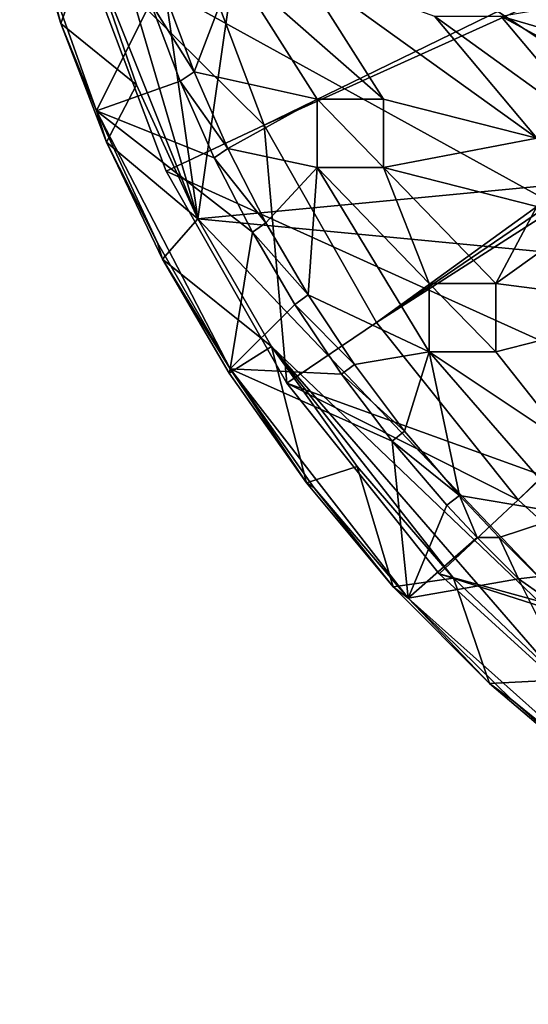
# Model space of a CAD drawing. Units: inches. Extents: x -4.69 to 4.69, y -4.69 to 4.69.
# Drawn here: x -4.56 to -3.07, y -4.39 to -1.5 of the extents above; entities that cross this region are included whole.
import ezdxf

# ---------------------------------------------------------------- set-up
doc = ezdxf.new("R2010")
doc.units = ezdxf.units.IN
doc.layers.get('0').update_dxf_attribs({"true_color": 0xc2ced6})

msp = doc.modelspace()

# ---------------------------------------------------------------- linework, layer by layer
for points in [[(-3.291, 3.138), (-4.4651, 0.8606), (-4.0418, -2.0837), (-3.291, 3.138)], [(-3.291, 3.138), (-4.0418, -2.0837), (4.3631, -1.2811), (-3.291, 3.138)], [(-4.4651, 0.8606), (-4.5267, -0.4322), (-4.0418, -2.0837), (-4.4651, 0.8606)], [(1.2653, -4.3888), (-4.5316, -0.5724), (-4.5646, 0.143), (1.2653, -4.3888)], [(-4.0818, -1.1854), (-3.847, -1.8089), (-0.8778, -0.3631), (-4.0818, -1.1854)], [(-3.847, -1.8089), (-0.8374, -0.45), (-0.8778, -0.3631), (-3.847, -1.8089)], [(-4.0418, -2.0837), (-4.5267, -0.4322), (-4.3631, -1.2811), (-4.0418, -2.0837)], [(-0.8374, -0.45), (-3.847, -1.8089), (-3.5175, -2.388), (-0.8374, -0.45)], [(-3.5175, -2.388), (-0.7902, -0.5302), (-0.8374, -0.45), (-3.5175, -2.388)], [(-0.7331, -0.6073), (-0.7902, -0.5302), (-3.5175, -2.388), (-0.7331, -0.6073)], [(1.2653, -4.3888), (-4.3871, -1.2738), (-4.5316, -0.5724), (1.2653, -4.3888)], [(-3.5175, -2.388), (-3.1014, -2.9084), (-0.7331, -0.6073), (-3.5175, -2.388)], [(-3.1014, -2.9084), (-0.693, -0.6514), (-0.7331, -0.6073), (-3.1014, -2.9084)], [(-0.693, -0.6514), (-3.1014, -2.9084), (-2.6091, -3.3573), (-0.693, -0.6514)], [(-4.5481, -1.1613), (-4.4443, -1.5107), (-4.3631, -1.2811), (-4.5481, -1.1613)], [(-4.4819, -1.3645), (-4.4443, -1.5107), (-4.5481, -1.1613), (-4.4819, -1.3645)], [(-3.847, -1.8089), (-4.0818, -1.1854), (-4.3871, -1.2738), (-3.847, -1.8089)], [(-4.2215, -1.69), (-4.3631, -1.2811), (-4.4443, -1.5107), (-4.2215, -1.69)], [(1.2653, -4.3888), (-4.1347, -1.9439), (-4.3871, -1.2738), (1.2653, -4.3888)], [(-4.3871, -1.2738), (-4.1347, -1.9439), (-4.1347, -1.9439), (-4.3871, -1.2738)], [(-4.1347, -1.9439), (-4.3871, -1.2738), (-4.3871, -1.2738), (-4.1347, -1.9439)], [(-4.3871, -1.2738), (-4.1347, -1.9439), (-3.847, -1.8089), (-4.3871, -1.2738)], [(-4.0418, -2.0837), (-4.3631, -1.2811), (-4.2215, -1.69), (-4.0418, -2.0837)], [(-4.2215, -1.69), (-4.2215, -1.69), (-4.3631, -1.2811), (-4.2215, -1.69)], [(-4.3631, -1.2811), (-4.3631, -1.2811), (-4.2215, -1.69), (-4.3631, -1.2811)], [(3.5744, -2.8109), (4.3631, -1.2811), (-4.0418, -2.0837), (3.5744, -2.8109)], [(-4.0527, -1.6522), (-4.1388, -1.4225), (-3.9363, -1.3473), (-4.0527, -1.6522)], [(-3.9363, -1.3473), (-3.6918, -1.7319), (-4.0527, -1.6522), (-3.9363, -1.3473)], [(-3.9363, -1.3473), (-3.741, -1.3473), (-3.4965, -1.7319), (-3.9363, -1.3473)], [(-3.4965, -1.7319), (-3.6918, -1.7319), (-3.9363, -1.3473), (-3.4965, -1.7319)], [(-3.741, -1.3473), (-3.3474, -1.4885), (-3.0468, -1.847), (-3.741, -1.3473)], [(-3.0468, -1.847), (-3.4965, -1.7319), (-3.741, -1.3473), (-3.0468, -1.847)], [(-4.4819, -1.3645), (-4.1805, -1.4487), (-4.3392, -1.7666), (-4.4819, -1.3645)], [(-4.4443, -1.5107), (-4.4819, -1.3645), (-4.3392, -1.7666), (-4.4443, -1.5107)], [(-2.7177, -1.4146), (-2.7177, -1.6155), (-3.1522, -1.4885), (-2.7177, -1.4146)], [(-4.1388, -1.4225), (-4.0527, -1.6522), (-4.1805, -1.4487), (-4.1388, -1.4225)], [(-4.1805, -1.4487), (-4.0936, -1.6794), (-4.3392, -1.7666), (-4.1805, -1.4487)], [(-4.0936, -1.6794), (-4.1805, -1.4487), (-4.0527, -1.6522), (-4.0936, -1.6794)], [(-3.3474, -1.4885), (-3.1522, -1.4885), (-2.8516, -1.847), (-3.3474, -1.4885)], [(-2.8516, -1.847), (-3.0468, -1.847), (-3.3474, -1.4885), (-2.8516, -1.847)], [(-3.1522, -1.4885), (-2.7177, -1.6155), (-2.3497, -1.9231), (-3.1522, -1.4885)], [(-2.3497, -1.9231), (-2.8516, -1.847), (-3.1522, -1.4885), (-2.3497, -1.9231)], [(-4.4443, -1.5107), (-4.3102, -1.8589), (-4.2215, -1.69), (-4.4443, -1.5107)], [(-4.3392, -1.7666), (-4.3102, -1.8589), (-4.4443, -1.5107), (-4.3392, -1.7666)], [(-4.0527, -1.6522), (-3.9538, -1.8767), (-4.0936, -1.6794), (-4.0527, -1.6522)], [(-3.9538, -1.8767), (-4.0527, -1.6522), (-3.6918, -1.7319), (-3.9538, -1.8767)], [(-3.994, -1.9044), (-4.3392, -1.7666), (-4.0936, -1.6794), (-3.994, -1.9044)], [(-4.3102, -1.8589), (-4.0418, -2.0837), (-4.2215, -1.69), (-4.3102, -1.8589)], [(-4.0418, -2.0837), (-4.0418, -2.0837), (-4.2215, -1.69), (-4.0418, -2.0837)], [(-4.2215, -1.69), (-4.2215, -1.69), (-4.0418, -2.0837), (-4.2215, -1.69)], [(-3.994, -1.9044), (-4.0936, -1.6794), (-3.9538, -1.8767), (-3.994, -1.9044)], [(-3.6918, -1.7319), (-3.6918, -1.9327), (-3.9538, -1.8767), (-3.6918, -1.7319)], [(-3.6918, -1.7319), (-3.4965, -1.7319), (-3.4965, -1.7319), (-3.6918, -1.7319)], [(-3.4965, -1.7319), (-3.6918, -1.7319), (-3.6918, -1.7319), (-3.4965, -1.7319)], [(-3.6918, -1.7319), (-3.6918, -1.7319), (-3.6918, -1.9327), (-3.6918, -1.7319)], [(-3.6918, -1.9327), (-3.6918, -1.9327), (-3.6918, -1.7319), (-3.6918, -1.9327)], [(-3.4965, -1.9327), (-3.6918, -1.9327), (-3.6918, -1.7319), (-3.4965, -1.9327)], [(-3.6918, -1.7319), (-3.4965, -1.7319), (-3.4965, -1.9327), (-3.6918, -1.7319)], [(-3.4965, -1.9327), (-3.4965, -1.7319), (-3.0468, -1.847), (-3.4965, -1.9327)], [(-3.4965, -1.9327), (-3.4965, -1.9327), (-3.4965, -1.7319), (-3.4965, -1.9327)], [(-3.4965, -1.7319), (-3.4965, -1.7319), (-3.4965, -1.9327), (-3.4965, -1.7319)], [(-3.8817, -2.1231), (-4.3392, -1.7666), (-3.994, -1.9044), (-3.8817, -2.1231)], [(-4.3392, -1.7666), (-3.9473, -2.5235), (-4.1605, -2.154), (-4.3392, -1.7666)], [(-3.8817, -2.1231), (-3.9473, -2.5235), (-4.3392, -1.7666), (-3.8817, -2.1231)], [(-4.3102, -1.8589), (-4.3392, -1.7666), (-4.1605, -2.154), (-4.3102, -1.8589)], [(-3.847, -1.8089), (-4.1347, -1.9439), (-3.7805, -2.5663), (-3.847, -1.8089)], [(-3.7805, -2.5663), (-3.5175, -2.388), (-3.847, -1.8089), (-3.7805, -2.5663)], [(-3.0468, -1.847), (-3.0468, -2.0478), (-3.4965, -1.9327), (-3.0468, -1.847)], [(-4.1453, -2.2022), (-4.0418, -2.0837), (-4.3102, -1.8589), (-4.1453, -2.2022)], [(-4.1605, -2.154), (-4.1453, -2.2022), (-4.3102, -1.8589), (-4.1605, -2.154)], [(-3.9538, -1.8767), (-3.8422, -2.0951), (-3.994, -1.9044), (-3.9538, -1.8767)], [(-3.8422, -2.0951), (-3.9538, -1.8767), (-3.6918, -1.9327), (-3.8422, -2.0951)], [(-3.8817, -2.1231), (-3.994, -1.9044), (-3.8422, -2.0951), (-3.8817, -2.1231)], [(-3.7182, -2.3067), (-3.8422, -2.0951), (-3.6918, -1.9327), (-3.7182, -2.3067)], [(-3.6918, -1.9327), (-3.3627, -2.4737), (-3.7182, -2.3067), (-3.6918, -1.9327)], [(-3.6918, -1.9327), (-3.4965, -1.9327), (-3.3627, -2.2729), (-3.6918, -1.9327)], [(-3.3627, -2.2729), (-3.3627, -2.4737), (-3.6918, -1.9327), (-3.3627, -2.2729)], [(-3.6918, -1.9327), (-3.6918, -1.9327), (-3.4965, -1.9327), (-3.6918, -1.9327)], [(-3.4965, -1.9327), (-3.4965, -1.9327), (-3.6918, -1.9327), (-3.4965, -1.9327)], [(-3.4965, -1.9327), (-3.0468, -2.0478), (-3.1674, -2.2729), (-3.4965, -1.9327)], [(-3.1674, -2.2729), (-3.3627, -2.2729), (-3.4965, -1.9327), (-3.1674, -2.2729)], [(1.2653, -4.3888), (-3.7805, -2.5663), (-4.1347, -1.9439), (1.2653, -4.3888)], [(-4.1347, -1.9439), (-3.7805, -2.5663), (-3.7805, -2.5663), (-4.1347, -1.9439)], [(-3.7805, -2.5663), (-4.1347, -1.9439), (-4.1347, -1.9439), (-3.7805, -2.5663)], [(-3.1674, -2.2729), (-3.0468, -2.0478), (-2.8516, -2.0478), (-3.1674, -2.2729)], [(-2.8516, -2.0478), (-2.647, -2.3406), (-3.1674, -2.2729), (-2.8516, -2.0478)], [(-4.0418, -2.0837), (-4.1453, -2.2022), (-3.8254, -2.4584), (-4.0418, -2.0837)], [(-2.2736, -3.938), (3.5744, -2.8109), (-4.0418, -2.0837), (-2.2736, -3.938)], [(-2.2736, -3.938), (-4.0418, -2.0837), (-3.8254, -2.4584), (-2.2736, -3.938)], [(-3.8254, -2.4584), (-3.8254, -2.4584), (-4.0418, -2.0837), (-3.8254, -2.4584)], [(-4.0418, -2.0837), (-4.0418, -2.0837), (-3.8254, -2.4584), (-4.0418, -2.0837)], [(-3.8817, -2.1231), (-3.8422, -2.0951), (-3.7182, -2.3067), (-3.8817, -2.1231)], [(-3.9473, -2.5235), (-3.8817, -2.1231), (-3.7571, -2.3349), (-3.9473, -2.5235)], [(-3.7182, -2.3067), (-3.7571, -2.3349), (-3.8817, -2.1231), (-3.7182, -2.3067)], [(-4.1453, -2.2022), (-4.1605, -2.154), (-3.9473, -2.5235), (-4.1453, -2.2022)], [(-3.9495, -2.5368), (-3.8254, -2.4584), (-4.1453, -2.2022), (-3.9495, -2.5368)], [(-3.9473, -2.5235), (-3.9495, -2.5368), (-4.1453, -2.2022), (-3.9473, -2.5235)], [(-3.3627, -2.2729), (-3.1674, -2.2729), (-3.1674, -2.2729), (-3.3627, -2.2729)], [(-3.1674, -2.2729), (-3.3627, -2.2729), (-3.3627, -2.2729), (-3.1674, -2.2729)], [(-3.3627, -2.2729), (-3.3627, -2.2729), (-3.3627, -2.4737), (-3.3627, -2.2729)], [(-3.3627, -2.4737), (-3.3627, -2.4737), (-3.3627, -2.2729), (-3.3627, -2.4737)], [(-3.1674, -2.4737), (-3.3627, -2.4737), (-3.3627, -2.2729), (-3.1674, -2.4737)], [(-3.3627, -2.2729), (-3.1674, -2.2729), (-3.1674, -2.4737), (-3.3627, -2.2729)], [(-3.1674, -2.4737), (-3.1674, -2.2729), (-2.647, -2.3406), (-3.1674, -2.4737)], [(-3.1674, -2.4737), (-3.1674, -2.4737), (-3.1674, -2.2729), (-3.1674, -2.4737)], [(-3.1674, -2.2729), (-3.1674, -2.2729), (-3.1674, -2.4737), (-3.1674, -2.2729)], [(-3.7571, -2.3349), (-3.7182, -2.3067), (-3.5823, -2.5107), (-3.7571, -2.3349)], [(-3.5823, -2.5107), (-3.7182, -2.3067), (-3.3627, -2.4737), (-3.5823, -2.5107)], [(-3.9473, -2.5235), (-3.7571, -2.3349), (-3.6202, -2.5395), (-3.9473, -2.5235)], [(-3.5823, -2.5107), (-3.6202, -2.5395), (-3.7571, -2.3349), (-3.5823, -2.5107)], [(-2.647, -2.3406), (-2.9492, -2.7496), (-3.1674, -2.4737), (-2.647, -2.3406)], [(-3.1014, -2.9084), (-3.5175, -2.388), (-3.7805, -2.5663), (-3.1014, -2.9084)], [(-3.7233, -2.8584), (-3.8254, -2.4584), (-3.9495, -2.5368), (-3.7233, -2.8584)], [(-3.8254, -2.4584), (-3.7233, -2.8584), (-3.5744, -2.8109), (-3.8254, -2.4584)], [(-2.2736, -3.938), (-3.8254, -2.4584), (-2.9778, -3.4366), (-2.2736, -3.938)], [(-3.8254, -2.4584), (-3.5744, -2.8109), (-3.291, -3.138), (-3.8254, -2.4584)], [(-3.291, -3.138), (-2.9778, -3.4366), (-3.8254, -2.4584), (-3.291, -3.138)], [(-3.5744, -2.8109), (-3.5744, -2.8109), (-3.8254, -2.4584), (-3.5744, -2.8109)], [(-3.8254, -2.4584), (-3.8254, -2.4584), (-3.5744, -2.8109), (-3.8254, -2.4584)], [(-3.4349, -2.7065), (-3.5823, -2.5107), (-3.3627, -2.4737), (-3.4349, -2.7065)], [(-3.2734, -2.896), (-3.4349, -2.7065), (-3.3627, -2.4737), (-3.2734, -2.896)], [(-3.3627, -2.4737), (-3.1674, -2.4737), (-2.9492, -2.7496), (-3.3627, -2.4737)], [(-2.9492, -2.7496), (-2.9492, -2.9505), (-3.3627, -2.4737), (-2.9492, -2.7496)], [(-3.3627, -2.4737), (-3.3627, -2.4737), (-3.1674, -2.4737), (-3.3627, -2.4737)], [(-3.1674, -2.4737), (-3.1674, -2.4737), (-3.3627, -2.4737), (-3.1674, -2.4737)], [(-3.3627, -2.4737), (-2.9492, -2.9505), (-3.2734, -2.896), (-3.3627, -2.4737)], [(-3.6202, -2.5395), (-3.5823, -2.5107), (-3.4349, -2.7065), (-3.6202, -2.5395)], [(-3.7233, -2.8584), (-3.9495, -2.5368), (-3.9473, -2.5235), (-3.7233, -2.8584)], [(-3.7014, -2.8721), (-3.9473, -2.5235), (-3.4248, -3.1969), (-3.7014, -2.8721)], [(-3.6202, -2.5395), (-3.4713, -2.7361), (-3.9473, -2.5235), (-3.6202, -2.5395)], [(-3.4713, -2.7361), (-3.4248, -3.1969), (-3.9473, -2.5235), (-3.4713, -2.7361)], [(-3.9473, -2.5235), (-3.7014, -2.8721), (-3.7233, -2.8584), (-3.9473, -2.5235)], [(-3.4349, -2.7065), (-3.4713, -2.7361), (-3.6202, -2.5395), (-3.4349, -2.7065)], [(1.2653, -4.3888), (-3.3333, -3.1257), (-3.7805, -2.5663), (1.2653, -4.3888)], [(-3.7805, -2.5663), (-3.3333, -3.1257), (-3.3333, -3.1257), (-3.7805, -2.5663)], [(-3.3333, -3.1257), (-3.7805, -2.5663), (-3.7805, -2.5663), (-3.3333, -3.1257)], [(-3.7805, -2.5663), (-3.3333, -3.1257), (-3.1014, -2.9084), (-3.7805, -2.5663)], [(-3.4713, -2.7361), (-3.4349, -2.7065), (-3.2734, -2.896), (-3.4713, -2.7361)], [(-3.2734, -2.896), (-3.3105, -2.9242), (-3.4713, -2.7361), (-3.2734, -2.896)], [(-3.4248, -3.1969), (-3.4713, -2.7361), (-3.3105, -2.9242), (-3.4248, -3.1969)], [(-3.4681, -3.1632), (-3.5744, -2.8109), (-3.7233, -2.8584), (-3.4681, -3.1632)], [(-3.5744, -2.8109), (-3.4681, -3.1632), (-3.291, -3.138), (-3.5744, -2.8109)], [(-3.291, -3.138), (-3.291, -3.138), (-3.5744, -2.8109), (-3.291, -3.138)], [(-3.5744, -2.8109), (-3.5744, -2.8109), (-3.291, -3.138), (-3.5744, -2.8109)], [(-3.4681, -3.1632), (-3.7233, -2.8584), (-3.7014, -2.8721), (-3.4681, -3.1632)], [(-3.7014, -2.8721), (-3.4248, -3.1969), (-3.4681, -3.1632), (-3.7014, -2.8721)], [(-2.6091, -3.3573), (-3.1014, -2.9084), (-3.3333, -3.1257), (-2.6091, -3.3573)], [(-3.2218, -3.0189), (-3.3105, -2.9242), (-3.2734, -2.896), (-3.2218, -3.0189)], [(-3.2734, -2.896), (-3.1575, -3.0191), (-3.2218, -3.0189), (-3.2734, -2.896)], [(-3.1575, -3.0191), (-3.2734, -2.896), (-2.9492, -2.9505), (-3.1575, -3.0191)], [(-3.4248, -3.1969), (-3.3105, -2.9242), (-3.2218, -3.0189), (-3.4248, -3.1969)], [(-3.0433, -3.1337), (-3.1575, -3.0191), (-2.9492, -2.9505), (-3.0433, -3.1337)], [(-3.4248, -3.1969), (-3.2218, -3.0189), (-3.1011, -3.1401), (-3.4248, -3.1969)], [(-3.1011, -3.1401), (-3.2218, -3.0189), (-3.1575, -3.0191), (-3.1011, -3.1401)], [(-3.1575, -3.0191), (-3.0433, -3.1337), (-3.1011, -3.1401), (-3.1575, -3.0191)], [(-3.4681, -3.1632), (-3.186, -3.4472), (-3.291, -3.138), (-3.4681, -3.1632)], [(-2.789, -3.7645), (-3.4248, -3.1969), (-3.1011, -3.1401), (-2.789, -3.7645)], [(1.2653, -4.3888), (-2.8042, -3.6082), (-3.3333, -3.1257), (1.2653, -4.3888)], [(-3.3333, -3.1257), (-2.8042, -3.6082), (-2.8042, -3.6082), (-3.3333, -3.1257)], [(-2.8042, -3.6082), (-3.3333, -3.1257), (-3.3333, -3.1257), (-2.8042, -3.6082)], [(-3.3333, -3.1257), (-2.8042, -3.6082), (-2.6091, -3.3573), (-3.3333, -3.1257)], [(-2.9778, -3.4366), (-3.291, -3.138), (-3.186, -3.4472), (-2.9778, -3.4366)], [(-2.9778, -3.4366), (-2.9778, -3.4366), (-3.291, -3.138), (-2.9778, -3.4366)], [(-3.291, -3.138), (-3.291, -3.138), (-2.9778, -3.4366), (-3.291, -3.138)], [(-3.0433, -3.1337), (-2.7241, -3.404), (-3.1011, -3.1401), (-3.0433, -3.1337)], [(-3.1011, -3.1401), (-2.7241, -3.404), (-2.789, -3.7645), (-3.1011, -3.1401)], [(-3.186, -3.4472), (-3.4681, -3.1632), (-3.4248, -3.1969), (-3.186, -3.4472)], [(-3.4248, -3.1969), (-2.789, -3.7645), (-3.1198, -3.4952), (-3.4248, -3.1969)], [(-3.4248, -3.1969), (-3.1198, -3.4952), (-3.186, -3.4472), (-3.4248, -3.1969)], [(-2.8794, -3.7071), (-2.9778, -3.4366), (-3.186, -3.4472), (-2.8794, -3.7071)], [(-2.8794, -3.7071), (-3.186, -3.4472), (-3.1198, -3.4952), (-2.8794, -3.7071)], [(-3.1198, -3.4952), (-2.789, -3.7645), (-2.8794, -3.7071), (-3.1198, -3.4952)]]:
    msp.add_lwpolyline(points)

doc.saveas('drawing.dxf')
